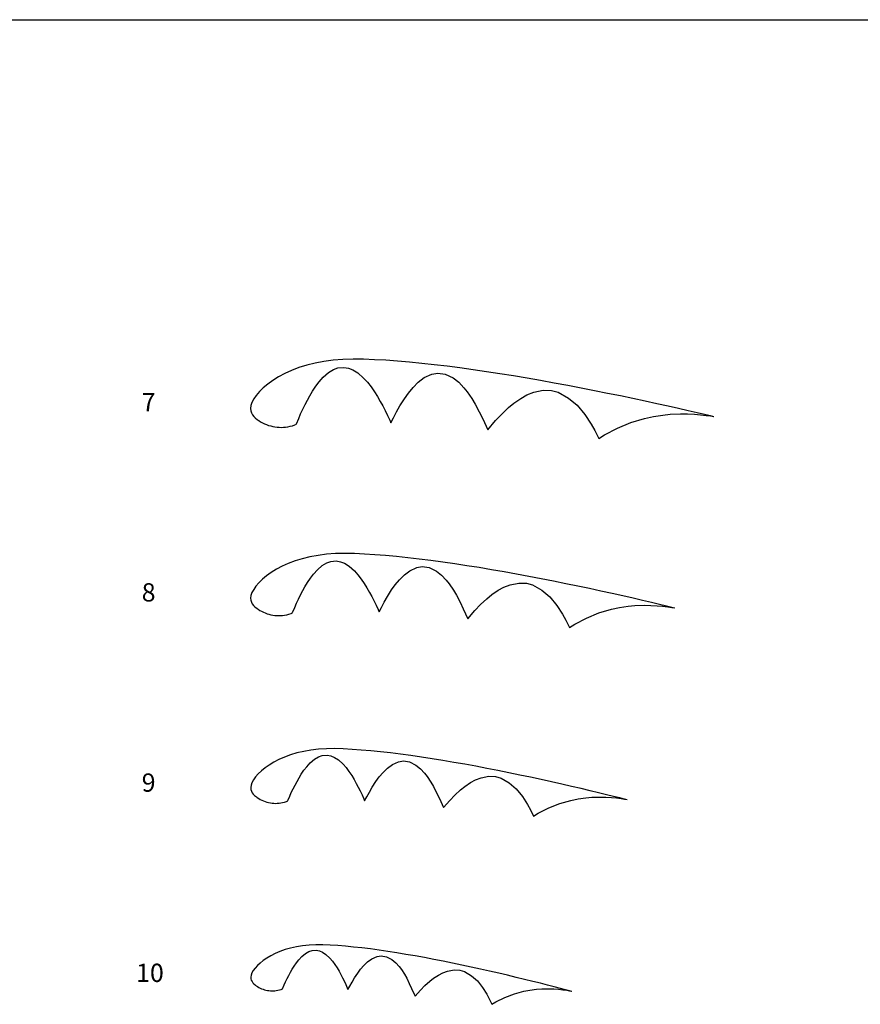
# Model space of a CAD drawing. Units: metres. Extents: x -630 to 9450, y -3514 to 154.
# Drawn here: x 924 to 1246, y -1218 to -841 of the extents above; entities that cross this region are included whole.
import ezdxf

# ---------------------------------------------------------------- set-up
doc = ezdxf.new("R2010")
doc.units = ezdxf.units.M
doc.layers.add('default', color=7, linetype='Continuous')

msp = doc.modelspace()

# ---------------------------------------------------------------- linework, layer by layer
at = {"layer": 'default', "color": 9, "linetype": 'Continuous'}
msp.add_line((630, -840.95), (1890, -840.95), dxfattribs=at)
msp.add_line((630, -840.95), (1890, -840.95), dxfattribs=at)
at = {"layer": 'default', "color": 3, "linetype": 'Continuous'}
for p, q in [((1036.67, -972.48), (1033.47, -973.27)), ((1040.06, -971.84), (1036.67, -972.48)), ((1043.62, -971.37), (1040.06, -971.84)), ((1047.35, -971.08), (1043.62, -971.37)), ((1051.24, -970.98), (1047.35, -971.08)), ((1055.29, -971.03), (1051.24, -970.98)), ((1059.49, -971.2), (1055.29, -971.03)), ((1063.82, -971.44), (1059.49, -971.2)), ((1068.28, -971.76), (1063.82, -971.44)), ((1072.86, -972.14), (1068.28, -971.76)), ((1077.56, -972.6), (1072.86, -972.14)), ((1082.36, -973.12), (1077.56, -972.6)), ((1087.24, -973.7), (1082.36, -973.12)), ((1025.05, -976.49), (1022.66, -977.77)), ((1027.65, -975.29), (1025.05, -976.49)), ((1030.46, -974.22), (1027.65, -975.29)), ((1033.47, -973.27), (1030.46, -974.22)), ((1039.84, -977.84), (1041.8, -976.14)), ((1041.8, -976.14), (1043.7, -974.97)), ((1043.7, -974.97), (1045.4, -974.35)), ((1045.4, -974.35), (1047.7, -974.13)), ((1047.7, -974.13), (1049.53, -974.44)), ((1049.53, -974.44), (1051.21, -975.11)), ((1051.21, -975.11), (1053.1, -976.29)), ((1053.1, -976.29), (1055.3, -978.24)), ((1078.54, -978.04), (1081.41, -976.69)), ((1081.41, -976.69), (1083.71, -976.31)), ((1083.71, -976.31), (1086.53, -976.72)), ((1086.53, -976.72), (1089.62, -978.19)), ((1092.21, -974.35), (1087.24, -973.7)), ((1097.25, -975.04), (1092.21, -974.35)), ((1102.35, -975.79), (1097.25, -975.04)), ((1107.5, -976.58), (1102.35, -975.79)), ((1112.69, -977.42), (1107.5, -976.58)), ((1018.55, -980.54), (1016.85, -981.98)), ((1020.49, -979.13), (1018.55, -980.54)), ((1022.66, -977.77), (1020.49, -979.13)), ((1036.93, -981.39), (1038.22, -979.67)), ((1038.22, -979.67), (1039.84, -977.84)), ((1055.3, -978.24), (1056.74, -979.84)), ((1056.74, -979.84), (1058.14, -981.63)), ((1074.21, -981.83), (1076.21, -979.78)), ((1076.21, -979.78), (1078.54, -978.04)), ((1089.62, -978.19), (1091.77, -979.85)), ((1091.77, -979.85), (1093.73, -981.92)), ((1117.89, -978.3), (1112.69, -977.42)), ((1123.11, -979.21), (1117.89, -978.3)), ((1128.32, -980.15), (1123.11, -979.21)), ((1133.51, -981.11), (1128.32, -980.15)), ((1015.39, -983.42), (1014.17, -984.85)), ((1016.85, -981.98), (1015.39, -983.42)), ((1034.65, -984.98), (1035.67, -983.26)), ((1035.67, -983.26), (1036.93, -981.39)), ((1058.14, -981.63), (1059.47, -983.54)), ((1059.47, -983.54), (1060.58, -985.3)), ((1070.92, -986.14), (1072.44, -984)), ((1072.44, -984), (1074.21, -981.83)), ((1093.73, -981.92), (1094.96, -983.47)), ((1094.96, -983.47), (1096.77, -986.06)), ((1117.85, -984.68), (1120.46, -983.67)), ((1120.46, -983.67), (1124.11, -982.93)), ((1124.11, -982.93), (1127.32, -983.02)), ((1127.32, -983.02), (1129.89, -983.69)), ((1129.89, -983.69), (1133.74, -985.89)), ((1138.66, -982.09), (1133.51, -981.11)), ((1143.75, -983.09), (1138.66, -982.09)), ((1148.77, -984.09), (1143.75, -983.09)), ((1153.7, -985.1), (1148.77, -984.09)), ((1012.51, -987.55), (1012.08, -988.75)), ((1013.21, -986.21), (1012.51, -987.55)), ((1014.17, -984.85), (1013.21, -986.21)), ((1032.86, -988.37), (1033.75, -986.64)), ((1033.75, -986.64), (1034.65, -984.98)), ((1060.58, -985.3), (1061.68, -987.19)), ((1061.68, -987.19), (1062.63, -988.93)), ((1069.21, -988.85), (1070.92, -986.14)), ((1096.77, -986.06), (1098.08, -988.18)), ((1098.08, -988.18), (1099.58, -991.12)), ((1110.81, -989.55), (1112.87, -987.86)), ((1112.87, -987.86), (1115.49, -986)), ((1115.49, -986), (1117.85, -984.68)), ((1133.74, -985.89), (1137.13, -988.67)), ((1158.5, -986.1), (1153.7, -985.1)), ((1163.17, -987.09), (1158.5, -986.1)), ((1167.65, -988.06), (1163.17, -987.09)), ((1171.93, -989), (1167.65, -988.06)), ((1012.08, -988.75), (1011.92, -989.9)), ((1011.92, -989.9), (1012.01, -990.74)), ((1012.01, -990.74), (1012.27, -991.53)), ((1012.27, -991.53), (1012.68, -992.26)), ((1030.43, -993.72), (1031.12, -991.92)), ((1031.12, -991.92), (1032, -990.16)), ((1032, -990.16), (1032.86, -988.37)), ((1062.63, -988.93), (1063.49, -990.61)), ((1063.49, -990.61), (1064.44, -992.57)), ((1066.68, -993.43), (1067.9, -991.22)), ((1067.9, -991.22), (1069.21, -988.85)), ((1099.58, -991.12), (1100.92, -993.8)), ((1108.19, -992.03), (1110.81, -989.55)), ((1137.13, -988.67), (1140.06, -992.2)), ((1175.95, -989.9), (1171.93, -989)), ((1172.76, -992.11), (1176.69, -991.92)), ((1179.68, -990.75), (1175.95, -989.9)), ((1176.69, -991.92), (1179.38, -991.95)), ((1179.38, -991.95), (1182.04, -992.1)), ((1183.03, -991.52), (1179.68, -990.75)), ((1185.93, -992.2), (1183.03, -991.52)), ((1012.68, -992.26), (1013.19, -992.92)), ((1013.19, -992.92), (1013.78, -993.52)), ((1013.78, -993.52), (1014.69, -994.24)), ((1014.69, -994.24), (1015.1, -994.53)), ((1015.1, -994.53), (1015.82, -994.97)), ((1015.82, -994.97), (1016.55, -995.37)), ((1016.55, -995.37), (1017.31, -995.72)), ((1017.31, -995.72), (1018.08, -996.05)), ((1029.58, -995.79), (1030.43, -993.72)), ((1064.44, -992.57), (1065.3, -994.4)), ((1065.3, -994.4), (1065.72, -995.35)), ((1065.72, -995.35), (1066.68, -993.43)), ((1100.92, -993.8), (1102.93, -998.01)), ((1102.93, -998.01), (1105.85, -994.54)), ((1105.85, -994.54), (1108.19, -992.03)), ((1140.06, -992.2), (1142.48, -995.87)), ((1152.56, -997.4), (1157.71, -995.27)), ((1157.71, -995.27), (1162.97, -993.7)), ((1162.97, -993.7), (1166.3, -992.95)), ((1166.3, -992.95), (1169.9, -992.4)), ((1169.9, -992.4), (1172.76, -992.11)), ((1182.04, -992.1), (1184.35, -992.26)), ((1184.35, -992.26), (1186.58, -992.51)), ((1188.21, -992.74), (1185.93, -992.2)), ((1186.58, -992.51), (1188.17, -992.73)), ((1188.17, -992.73), (1189.48, -992.94)), ((1189.48, -993.04), (1188.21, -992.74)), ((1018.08, -996.05), (1018.86, -996.35)), ((1018.86, -996.35), (1019.68, -996.58)), ((1019.68, -996.58), (1020.47, -996.78)), ((1020.47, -996.78), (1021.3, -996.93)), ((1021.3, -996.93), (1022.12, -997.04)), ((1022.12, -997.04), (1022.99, -997.1)), ((1022.99, -997.1), (1023.78, -997.11)), ((1023.78, -997.11), (1024.55, -997.09)), ((1024.55, -997.09), (1025.39, -997.01)), ((1025.39, -997.01), (1026.22, -996.89)), ((1026.22, -996.89), (1027.08, -996.71)), ((1027.08, -996.71), (1028, -996.47)), ((1028, -996.47), (1028.92, -996.16)), ((1028.92, -996.16), (1029.58, -995.89)), ((1142.48, -995.87), (1143.89, -998.35)), ((1143.89, -998.35), (1145.43, -1001.35)), ((1147.6, -1000.02), (1152.56, -997.4)), ((1145.43, -1001.35), (1147.6, -1000.02)), ((1029.02, -1048.28), (1026.44, -1049.25)), ((1031.78, -1047.43), (1029.02, -1048.28)), ((1034.72, -1046.71), (1031.78, -1047.43)), ((1037.82, -1046.15), (1034.72, -1046.71)), ((1041.09, -1045.74), (1037.82, -1046.15)), ((1044.51, -1045.49), (1041.09, -1045.74)), ((1041.14, -1049.02), (1042.71, -1048.47)), ((1042.71, -1048.47), (1044.81, -1048.27)), ((1048.07, -1045.42), (1044.51, -1045.49)), ((1044.81, -1048.27), (1046.48, -1048.57)), ((1051.78, -1045.49), (1048.07, -1045.42)), ((1055.62, -1045.66), (1051.78, -1045.49)), ((1059.59, -1045.91), (1055.62, -1045.66)), ((1063.67, -1046.22), (1059.59, -1045.91)), ((1067.87, -1046.6), (1063.67, -1046.22)), ((1072.17, -1047.04), (1067.87, -1046.6)), ((1076.56, -1047.55), (1072.17, -1047.04)), ((1081.03, -1048.1), (1076.56, -1047.55)), ((1085.58, -1048.72), (1081.03, -1048.1)), ((1021.86, -1051.49), (1019.87, -1052.72)), ((1024.05, -1050.32), (1021.86, -1051.49)), ((1026.44, -1049.25), (1024.05, -1050.32)), ((1036.1, -1053.31), (1037.59, -1051.64)), ((1037.59, -1051.64), (1039.39, -1050.08)), ((1039.39, -1050.08), (1041.14, -1049.02)), ((1046.48, -1048.57), (1048.02, -1049.19)), ((1048.02, -1049.19), (1049.75, -1050.29)), ((1049.75, -1050.29), (1051.75, -1052.08)), ((1051.75, -1052.08), (1053.06, -1053.56)), ((1070.89, -1053.61), (1073.04, -1052.02)), ((1073.04, -1052.02), (1075.67, -1050.8)), ((1075.67, -1050.8), (1077.78, -1050.46)), ((1077.78, -1050.46), (1080.36, -1050.86)), ((1080.36, -1050.86), (1083.18, -1052.22)), ((1083.18, -1052.22), (1085.14, -1053.75)), ((1090.19, -1049.38), (1085.58, -1048.72)), ((1094.86, -1050.1), (1090.19, -1049.38)), ((1099.57, -1050.85), (1094.86, -1050.1)), ((1104.31, -1051.65), (1099.57, -1050.85)), ((1109.08, -1052.48), (1104.31, -1051.65)), ((1016.51, -1055.32), (1015.17, -1056.63)), ((1018.08, -1054.01), (1016.51, -1055.32)), ((1019.87, -1052.72), (1018.08, -1054.01)), ((1033.75, -1056.58), (1034.91, -1054.88)), ((1034.91, -1054.88), (1036.1, -1053.31)), ((1053.06, -1053.56), (1054.34, -1055.21)), ((1054.34, -1055.21), (1055.55, -1056.97)), ((1067.42, -1057.45), (1069.05, -1055.48)), ((1069.05, -1055.48), (1070.89, -1053.61)), ((1085.14, -1053.75), (1086.93, -1055.66)), ((1086.93, -1055.66), (1088.04, -1057.09)), ((1113.85, -1053.34), (1109.08, -1052.48)), ((1118.61, -1054.23), (1113.85, -1053.34)), ((1123.36, -1055.13), (1118.61, -1054.23)), ((1128.07, -1056.06), (1123.36, -1055.13)), ((1132.73, -1057), (1128.07, -1056.06)), ((1013.16, -1059.17), (1012.51, -1060.4)), ((1014.05, -1057.93), (1013.16, -1059.17)), ((1015.17, -1056.63), (1014.05, -1057.93)), ((1031.15, -1061.25), (1031.97, -1059.67)), ((1031.97, -1059.67), (1032.8, -1058.15)), ((1032.8, -1058.15), (1033.75, -1056.58)), ((1055.55, -1056.97), (1056.55, -1058.58)), ((1056.55, -1058.58), (1057.55, -1060.32)), ((1064.44, -1061.88), (1066.02, -1059.41)), ((1066.02, -1059.41), (1067.42, -1057.45)), ((1088.04, -1057.09), (1089.69, -1059.47)), ((1089.69, -1059.47), (1090.88, -1061.41)), ((1104.43, -1061.2), (1106.84, -1059.51)), ((1106.84, -1059.51), (1109, -1058.32)), ((1109, -1058.32), (1111.4, -1057.41)), ((1111.4, -1057.41), (1114.74, -1056.75)), ((1114.74, -1056.75), (1117.68, -1056.85)), ((1117.68, -1056.85), (1120.03, -1057.47)), ((1120.03, -1057.47), (1123.55, -1059.51)), ((1123.55, -1059.51), (1126.64, -1062.07)), ((1137.33, -1057.95), (1132.73, -1057)), ((1141.83, -1058.9), (1137.33, -1057.95)), ((1146.23, -1059.84), (1141.83, -1058.9)), ((1150.49, -1060.77), (1146.23, -1059.84)), ((1012.11, -1061.5), (1011.96, -1062.55)), ((1011.96, -1062.55), (1012.03, -1063.31)), ((1012.03, -1063.31), (1012.27, -1064.04)), ((1012.51, -1060.4), (1012.11, -1061.5)), ((1029.53, -1064.5), (1030.35, -1062.88)), ((1030.35, -1062.88), (1031.15, -1061.25)), ((1057.55, -1060.32), (1058.4, -1061.92)), ((1058.4, -1061.92), (1059.19, -1063.47)), ((1059.19, -1063.47), (1060.05, -1065.26)), ((1063.22, -1064.05), (1064.44, -1061.88)), ((1090.88, -1061.41), (1092.23, -1064.12)), ((1100.12, -1065), (1102.53, -1062.74)), ((1102.53, -1062.74), (1104.43, -1061.2)), ((1126.64, -1062.07), (1129.3, -1065.33)), ((1154.6, -1061.68), (1150.49, -1060.77)), ((1158.51, -1062.57), (1154.6, -1061.68)), ((1162.19, -1063.42), (1158.51, -1062.57)), ((1165.59, -1064.21), (1162.19, -1063.42)), ((1012.27, -1064.04), (1012.64, -1064.72)), ((1012.64, -1064.72), (1013.11, -1065.32)), ((1013.11, -1065.32), (1013.64, -1065.87)), ((1013.64, -1065.87), (1014.47, -1066.54)), ((1014.47, -1066.54), (1014.85, -1066.81)), ((1014.85, -1066.81), (1015.5, -1067.22)), ((1015.5, -1067.22), (1016.18, -1067.58)), ((1028.1, -1068.03), (1028.89, -1066.14)), ((1028.89, -1066.14), (1029.53, -1064.5)), ((1060.05, -1065.26), (1060.82, -1066.95)), ((1060.82, -1066.95), (1061.21, -1067.82)), ((1061.21, -1067.82), (1062.09, -1066.06)), ((1062.09, -1066.06), (1063.22, -1064.05)), ((1092.23, -1064.12), (1093.45, -1066.58)), ((1093.45, -1066.58), (1095.27, -1070.45)), ((1095.27, -1070.45), (1097.96, -1067.29)), ((1097.96, -1067.29), (1100.12, -1065)), ((1129.3, -1065.33), (1131.5, -1068.7)), ((1145.45, -1068.23), (1150.28, -1066.82)), ((1150.28, -1066.82), (1153.33, -1066.15)), ((1153.33, -1066.15), (1156.63, -1065.66)), ((1156.63, -1065.66), (1159.26, -1065.42)), ((1159.26, -1065.42), (1162.85, -1065.27)), ((1162.85, -1065.27), (1165.32, -1065.3)), ((1165.32, -1065.3), (1167.75, -1065.45)), ((1168.66, -1064.94), (1165.59, -1064.21)), ((1167.75, -1065.45), (1169.87, -1065.61)), ((1171.31, -1065.57), (1168.66, -1064.94)), ((1169.87, -1065.61), (1171.91, -1065.86)), ((1173.4, -1066.08), (1171.31, -1065.57)), ((1171.91, -1065.86), (1173.36, -1066.07)), ((1173.36, -1066.07), (1174.57, -1066.27)), ((1174.57, -1066.37), (1173.4, -1066.08)), ((1016.18, -1067.58), (1016.87, -1067.91)), ((1016.87, -1067.91), (1017.57, -1068.22)), ((1017.57, -1068.22), (1018.28, -1068.49)), ((1018.28, -1068.49), (1019.03, -1068.71)), ((1019.03, -1068.71), (1019.76, -1068.9)), ((1019.76, -1068.9), (1020.52, -1069.04)), ((1020.52, -1069.04), (1021.27, -1069.14)), ((1021.27, -1069.14), (1022.06, -1069.2)), ((1022.06, -1069.2), (1022.78, -1069.22)), ((1022.78, -1069.22), (1023.49, -1069.2)), ((1023.49, -1069.2), (1024.25, -1069.14)), ((1024.25, -1069.14), (1025.02, -1069.03)), ((1025.02, -1069.03), (1025.81, -1068.87)), ((1025.81, -1068.87), (1026.65, -1068.65)), ((1026.65, -1068.65), (1027.5, -1068.37)), ((1027.5, -1068.37), (1028.1, -1068.13)), ((1131.5, -1068.7), (1132.78, -1070.98)), ((1132.78, -1070.98), (1134.17, -1073.74)), ((1136.17, -1072.53), (1140.72, -1070.16)), ((1140.72, -1070.16), (1145.45, -1068.23)), ((1134.17, -1073.74), (1136.17, -1072.53)), ((1044.2, -1120.2), (1041.03, -1120.24)), ((1047.49, -1120.29), (1044.2, -1120.2)), ((1024.96, -1123.43), (1022.84, -1124.37)), ((1027.26, -1122.59), (1024.96, -1123.43)), ((1029.72, -1121.86), (1027.26, -1122.59)), ((1032.33, -1121.25), (1029.72, -1121.86)), ((1035.09, -1120.77), (1032.33, -1121.25)), ((1037.99, -1120.43), (1035.09, -1120.77)), ((1036.45, -1124.27), (1038.01, -1123.34)), ((1041.03, -1120.24), (1037.99, -1120.43)), ((1038.01, -1123.34), (1039.41, -1122.86)), ((1039.41, -1122.86), (1041.28, -1122.7)), ((1041.28, -1122.7), (1042.76, -1122.98)), ((1042.76, -1122.98), (1044.11, -1123.54)), ((1044.11, -1123.54), (1045.64, -1124.53)), ((1050.89, -1120.48), (1047.49, -1120.29)), ((1054.41, -1120.73), (1050.89, -1120.48)), ((1058.03, -1121.04), (1054.41, -1120.73)), ((1061.76, -1121.41), (1058.03, -1121.04)), ((1065.56, -1121.84), (1061.76, -1121.41)), ((1069.46, -1122.32), (1065.56, -1121.84)), ((1073.42, -1122.85), (1069.46, -1122.32)), ((1077.46, -1123.43), (1073.42, -1122.85)), ((1081.54, -1124.06), (1077.46, -1123.43)), ((1017.51, -1127.59), (1016.11, -1128.75)), ((1019.1, -1126.47), (1017.51, -1127.59)), ((1020.88, -1125.39), (1019.1, -1126.47)), ((1022.84, -1124.37), (1020.88, -1125.39)), ((1032.44, -1128.49), (1033.5, -1127.1)), ((1033.5, -1127.1), (1034.84, -1125.63)), ((1034.84, -1125.63), (1036.45, -1124.27)), ((1045.64, -1124.53), (1047.41, -1126.14)), ((1047.41, -1126.14), (1048.56, -1127.46)), ((1048.56, -1127.46), (1049.68, -1128.94)), ((1062.73, -1129.29), (1064.38, -1127.65)), ((1064.38, -1127.65), (1066.3, -1126.26)), ((1066.3, -1126.26), (1068.65, -1125.19)), ((1068.65, -1125.19), (1070.52, -1124.91)), ((1070.52, -1124.91), (1072.81, -1125.28)), ((1072.81, -1125.28), (1075.3, -1126.51)), ((1075.3, -1126.51), (1077.03, -1127.89)), ((1085.68, -1124.73), (1081.54, -1124.06)), ((1089.86, -1125.44), (1085.68, -1124.73)), ((1094.06, -1126.18), (1089.86, -1125.44)), ((1098.28, -1126.96), (1094.06, -1126.18)), ((1102.51, -1127.76), (1098.28, -1126.96)), ((1106.73, -1128.59), (1102.51, -1127.76)), ((1013.89, -1131.05), (1013.1, -1132.15)), ((1014.9, -1129.9), (1013.89, -1131.05)), ((1016.11, -1128.75), (1014.9, -1129.9)), ((1029.79, -1132.73), (1030.54, -1131.38)), ((1030.54, -1131.38), (1031.39, -1129.99)), ((1031.39, -1129.99), (1032.44, -1128.49)), ((1049.68, -1128.94), (1050.73, -1130.51)), ((1050.73, -1130.51), (1051.62, -1131.95)), ((1060.01, -1132.76), (1061.27, -1131.04)), ((1061.27, -1131.04), (1062.73, -1129.29)), ((1077.03, -1127.89), (1078.6, -1129.59)), ((1078.6, -1129.59), (1079.58, -1130.87)), ((1079.58, -1130.87), (1081.02, -1133.01)), ((1098.17, -1132.14), (1100.3, -1131.34)), ((1100.3, -1131.34), (1103.28, -1130.78)), ((1103.28, -1130.78), (1105.88, -1130.9)), ((1105.88, -1130.9), (1107.97, -1131.47)), ((1110.94, -1129.43), (1106.73, -1128.59)), ((1107.97, -1131.47), (1111.07, -1133.31)), ((1115.11, -1130.29), (1110.94, -1129.43)), ((1119.25, -1131.16), (1115.11, -1130.29)), ((1123.31, -1132.04), (1119.25, -1131.16)), ((1012.15, -1134.2), (1012.01, -1135.14)), ((1012.01, -1135.14), (1012.07, -1135.82)), ((1012.51, -1133.23), (1012.15, -1134.2)), ((1013.1, -1132.15), (1012.51, -1133.23)), ((1028.33, -1135.57), (1029.05, -1134.12)), ((1029.05, -1134.12), (1029.79, -1132.73)), ((1051.62, -1131.95), (1052.48, -1133.5)), ((1052.48, -1133.5), (1053.23, -1134.93)), ((1053.23, -1134.93), (1053.92, -1136.31)), ((1057.49, -1136.86), (1058.59, -1134.94)), ((1058.59, -1134.94), (1060.01, -1132.76)), ((1081.02, -1133.01), (1082.06, -1134.74)), ((1082.06, -1134.74), (1083.24, -1137.15)), ((1092.39, -1136.01), (1094.09, -1134.66)), ((1094.09, -1134.66), (1096.24, -1133.18)), ((1096.24, -1133.18), (1098.17, -1132.14)), ((1111.07, -1133.31), (1113.79, -1135.61)), ((1127.31, -1132.92), (1123.31, -1132.04)), ((1131.2, -1133.79), (1127.31, -1132.92)), ((1134.98, -1134.65), (1131.2, -1133.79)), ((1138.61, -1135.5), (1134.98, -1134.65)), ((1012.07, -1135.82), (1012.27, -1136.46)), ((1012.27, -1136.46), (1012.59, -1137.06)), ((1012.59, -1137.06), (1013, -1137.61)), ((1013, -1137.61), (1013.47, -1138.1)), ((1013.47, -1138.1), (1014.2, -1138.7)), ((1014.2, -1138.7), (1014.54, -1138.94)), ((1014.54, -1138.94), (1015.12, -1139.31)), ((1026.29, -1140.12), (1027.01, -1138.44)), ((1027.01, -1138.44), (1027.59, -1136.99)), ((1027.59, -1136.99), (1028.33, -1135.57)), ((1053.92, -1136.31), (1054.67, -1137.91)), ((1054.67, -1137.91), (1055.34, -1139.42)), ((1055.67, -1140.2), (1056.47, -1138.64)), ((1056.47, -1138.64), (1057.49, -1136.86)), ((1083.24, -1137.15), (1084.3, -1139.35)), ((1088.3, -1140.01), (1090.23, -1138)), ((1090.23, -1138), (1092.39, -1136.01)), ((1113.79, -1135.61), (1116.13, -1138.52)), ((1116.13, -1138.52), (1118.06, -1141.54)), ((1137.45, -1139.44), (1140.38, -1139.04)), ((1142.08, -1136.31), (1138.61, -1135.5)), ((1140.38, -1139.04), (1142.72, -1138.84)), ((1145.34, -1137.1), (1142.08, -1136.31)), ((1142.72, -1138.84), (1145.91, -1138.73)), ((1148.35, -1137.83), (1145.34, -1137.1)), ((1145.91, -1138.73), (1148.1, -1138.78)), ((1148.1, -1138.78), (1150.25, -1138.94)), ((1151.07, -1138.5), (1148.35, -1137.83)), ((1150.25, -1138.94), (1152.14, -1139.09)), ((1153.42, -1139.08), (1151.07, -1138.5)), ((1155.27, -1139.55), (1153.42, -1139.08)), ((1015.12, -1139.31), (1015.71, -1139.64)), ((1015.71, -1139.64), (1016.32, -1139.94)), ((1016.32, -1139.94), (1016.94, -1140.21)), ((1016.94, -1140.21), (1017.57, -1140.46)), ((1017.57, -1140.46), (1018.23, -1140.67)), ((1018.23, -1140.67), (1018.88, -1140.83)), ((1018.88, -1140.83), (1019.55, -1140.97)), ((1019.55, -1140.97), (1020.21, -1141.07)), ((1020.21, -1141.07), (1020.92, -1141.13)), ((1020.92, -1141.13), (1021.56, -1141.15)), ((1021.56, -1141.15), (1022.19, -1141.13)), ((1022.19, -1141.13), (1022.87, -1141.08)), ((1022.87, -1141.08), (1023.55, -1141)), ((1023.55, -1141), (1024.25, -1140.86)), ((1024.25, -1140.86), (1025, -1140.67)), ((1025, -1140.67), (1025.75, -1140.43)), ((1025.75, -1140.43), (1026.29, -1140.22)), ((1055.34, -1139.42), (1055.67, -1140.2)), ((1084.3, -1139.35), (1085.89, -1142.8)), ((1085.89, -1142.8), (1088.3, -1140.01)), ((1118.06, -1141.54), (1119.17, -1143.57)), ((1126.23, -1142.9), (1130.44, -1141.23)), ((1130.44, -1141.23), (1134.74, -1140.01)), ((1134.74, -1140.01), (1137.45, -1139.44)), ((1152.14, -1139.09), (1153.94, -1139.33)), ((1153.94, -1139.33), (1155.23, -1139.53)), ((1155.23, -1139.53), (1156.3, -1139.71)), ((1156.3, -1139.81), (1155.27, -1139.55)), ((1119.17, -1143.57), (1120.39, -1146.03)), ((1120.39, -1146.03), (1122.17, -1144.97)), ((1122.17, -1144.97), (1126.23, -1142.9)), ((1034.36, -1195.46), (1031.88, -1195.72)), ((1036.96, -1195.33), (1034.36, -1195.46)), ((1039.66, -1195.32), (1036.96, -1195.33)), ((1042.47, -1195.43), (1039.66, -1195.32)), ((1045.37, -1195.63), (1042.47, -1195.43)), ((1048.37, -1195.87), (1045.37, -1195.63)), ((1021.39, -1198.67), (1019.71, -1199.52)), ((1023.22, -1197.89), (1021.39, -1198.67)), ((1025.19, -1197.19), (1023.22, -1197.89)), ((1027.29, -1196.59), (1025.19, -1197.19)), ((1029.53, -1196.1), (1027.29, -1196.59)), ((1031.88, -1195.72), (1029.53, -1196.1)), ((1031.62, -1199.85), (1033.01, -1198.7)), ((1033.01, -1198.7), (1034.35, -1197.93)), ((1034.35, -1197.93), (1035.55, -1197.53)), ((1035.55, -1197.53), (1037.14, -1197.41)), ((1037.14, -1197.41), (1038.4, -1197.67)), ((1038.4, -1197.67), (1039.55, -1198.16)), ((1039.55, -1198.16), (1040.85, -1199.02)), ((1040.85, -1199.02), (1042.34, -1200.41)), ((1051.46, -1196.18), (1048.37, -1195.87)), ((1054.63, -1196.53), (1051.46, -1196.18)), ((1057.87, -1196.93), (1054.63, -1196.53)), ((1061.19, -1197.38), (1057.87, -1196.93)), ((1064.57, -1197.88), (1061.19, -1197.38)), ((1068, -1198.42), (1064.57, -1197.88)), ((1071.49, -1198.99), (1068, -1198.42)), ((1075.01, -1199.61), (1071.49, -1198.99)), ((1015.61, -1202.34), (1014.57, -1203.31)), ((1016.81, -1201.37), (1015.61, -1202.34)), ((1018.19, -1200.42), (1016.81, -1201.37)), ((1019.71, -1199.52), (1018.19, -1200.42)), ((1028.63, -1203.54), (1029.54, -1202.27)), ((1029.54, -1202.27), (1030.47, -1201.1)), ((1030.47, -1201.1), (1031.62, -1199.85)), ((1042.34, -1200.41), (1043.31, -1201.55)), ((1043.31, -1201.55), (1044.25, -1202.82)), ((1044.25, -1202.82), (1045.13, -1204.18)), ((1055.38, -1203.26), (1056.81, -1201.87)), ((1056.81, -1201.87), (1058.46, -1200.7)), ((1058.46, -1200.7), (1060.47, -1199.82)), ((1060.47, -1199.82), (1062.07, -1199.59)), ((1062.07, -1199.59), (1064.02, -1199.93)), ((1064.02, -1199.93), (1066.13, -1201.01)), ((1066.13, -1201.01), (1067.59, -1202.2)), ((1067.59, -1202.2), (1068.92, -1203.67)), ((1078.57, -1200.25), (1075.01, -1199.61)), ((1082.14, -1200.93), (1078.57, -1200.25)), ((1085.74, -1201.64), (1082.14, -1200.93)), ((1089.34, -1202.36), (1085.74, -1201.64)), ((1092.93, -1203.11), (1089.34, -1202.36)), ((1096.51, -1203.87), (1092.93, -1203.11)), ((1012.18, -1206.96), (1012.05, -1207.76)), ((1012.5, -1206.13), (1012.18, -1206.96)), ((1013.01, -1205.21), (1012.5, -1206.13)), ((1013.7, -1204.28), (1013.01, -1205.21)), ((1014.57, -1203.31), (1013.7, -1204.28)), ((1026.6, -1207.04), (1027.24, -1205.86)), ((1027.24, -1205.86), (1027.9, -1204.72)), ((1027.9, -1204.72), (1028.63, -1203.54)), ((1045.13, -1204.18), (1045.87, -1205.42)), ((1045.87, -1205.42), (1046.6, -1206.75)), ((1046.6, -1206.75), (1047.22, -1207.98)), ((1051.79, -1208.04), (1053.02, -1206.19)), ((1053.02, -1206.19), (1054.12, -1204.73)), ((1054.12, -1204.73), (1055.38, -1203.26)), ((1068.92, -1203.67), (1069.74, -1204.78)), ((1069.74, -1204.78), (1070.95, -1206.61)), ((1070.95, -1206.61), (1071.82, -1208.11)), ((1082.08, -1208.16), (1083.93, -1206.91)), ((1083.93, -1206.91), (1085.59, -1206.04)), ((1085.59, -1206.04), (1087.42, -1205.39)), ((1087.42, -1205.39), (1089.96, -1204.94)), ((1089.96, -1204.94), (1092.19, -1205.06)), ((1092.19, -1205.06), (1093.95, -1205.57)), ((1093.95, -1205.57), (1096.58, -1207.17)), ((1100.07, -1204.65), (1096.51, -1203.87)), ((1103.58, -1205.44), (1100.07, -1204.65)), ((1107.05, -1206.23), (1103.58, -1205.44)), ((1110.44, -1207.02), (1107.05, -1206.23)), ((1012.05, -1207.76), (1012.09, -1208.34)), ((1012.09, -1208.34), (1012.26, -1208.89)), ((1012.26, -1208.89), (1012.53, -1209.41)), ((1012.53, -1209.41), (1012.87, -1209.88)), ((1012.87, -1209.88), (1013.27, -1210.3)), ((1013.27, -1210.3), (1013.89, -1210.82)), ((1024.18, -1212.14), (1024.81, -1210.72)), ((1024.81, -1210.72), (1025.32, -1209.48)), ((1025.32, -1209.48), (1025.96, -1208.27)), ((1025.96, -1208.27), (1026.6, -1207.04)), ((1047.22, -1207.98), (1047.79, -1209.16)), ((1047.79, -1209.16), (1048.42, -1210.54)), ((1048.42, -1210.54), (1048.97, -1211.83)), ((1049.95, -1211.18), (1050.84, -1209.67)), ((1050.84, -1209.67), (1051.79, -1208.04)), ((1071.82, -1208.11), (1072.8, -1210.18)), ((1072.8, -1210.18), (1073.69, -1212.07)), ((1078.76, -1210.97), (1080.62, -1209.3)), ((1080.62, -1209.3), (1082.08, -1208.16)), ((1096.58, -1207.17), (1098.89, -1209.17)), ((1098.89, -1209.17), (1100.85, -1211.68)), ((1113.76, -1207.8), (1110.44, -1207.02)), ((1116.97, -1208.57), (1113.76, -1207.8)), ((1120.06, -1209.33), (1116.97, -1208.57)), ((1123.01, -1210.06), (1120.06, -1209.33)), ((1125.79, -1210.77), (1123.01, -1210.06)), ((1013.89, -1210.82), (1014.17, -1211.03)), ((1014.17, -1211.03), (1014.66, -1211.35)), ((1014.66, -1211.35), (1015.16, -1211.64)), ((1015.16, -1211.64), (1015.68, -1211.9)), ((1015.68, -1211.9), (1016.21, -1212.14)), ((1016.21, -1212.14), (1016.74, -1212.36)), ((1016.74, -1212.36), (1017.3, -1212.54)), ((1017.3, -1212.54), (1017.85, -1212.69)), ((1017.85, -1212.69), (1018.42, -1212.81)), ((1018.42, -1212.81), (1018.99, -1212.9)), ((1018.99, -1212.9), (1019.59, -1212.96)), ((1019.59, -1212.96), (1020.14, -1212.98)), ((1020.14, -1212.98), (1020.68, -1212.98)), ((1020.68, -1212.98), (1021.25, -1212.94)), ((1021.25, -1212.94), (1021.83, -1212.87)), ((1021.83, -1212.87), (1022.44, -1212.77)), ((1022.44, -1212.77), (1023.08, -1212.61)), ((1023.08, -1212.61), (1023.72, -1212.41)), ((1023.72, -1212.41), (1024.18, -1212.24)), ((1048.97, -1211.83), (1049.25, -1212.5)), ((1049.25, -1212.5), (1049.95, -1211.18)), ((1073.69, -1212.07), (1075, -1215.03)), ((1075, -1215.03), (1077.09, -1212.67)), ((1077.09, -1212.67), (1078.76, -1210.97)), ((1100.85, -1211.68), (1102.46, -1214.27)), ((1102.46, -1214.27), (1103.4, -1216.02)), ((1109.42, -1215.52), (1113.04, -1214.13)), ((1113.04, -1214.13), (1116.71, -1213.13)), ((1116.71, -1213.13), (1119.03, -1212.68)), ((1119.03, -1212.68), (1121.54, -1212.36)), ((1121.54, -1212.36), (1123.53, -1212.21)), ((1123.53, -1212.21), (1126.26, -1212.15)), ((1128.35, -1211.42), (1125.79, -1210.77)), ((1126.26, -1212.15), (1128.13, -1212.22)), ((1128.13, -1212.22), (1129.96, -1212.37)), ((1130.67, -1212.02), (1128.35, -1211.42)), ((1129.96, -1212.37), (1131.57, -1212.53)), ((1132.66, -1212.54), (1130.67, -1212.02)), ((1131.57, -1212.53), (1133.1, -1212.74)), ((1134.23, -1212.96), (1132.66, -1212.54)), ((1133.1, -1212.74), (1134.2, -1212.93)), ((1134.2, -1212.93), (1135.11, -1213.1)), ((1135.11, -1213.2), (1134.23, -1212.96)), ((1103.4, -1216.02), (1104.41, -1218.13)), ((1104.41, -1218.13), (1105.94, -1217.24)), ((1105.94, -1217.24), (1109.42, -1215.52))]:
    msp.add_line(p, q, dxfattribs=at)

# ---------------------------------------------------------------- texts
at = {"color": 7, "linetype": 'Continuous'}
for s, p in [('           7', (946.73, -990.95)), ('           8', (946.73, -1063.82)), ('           9', (946.73, -1136.7)), ('          10', (946.73, -1209.57))]:
    msp.add_text(s, height=7, dxfattribs=at).set_placement(p)

doc.saveas('drawing.dxf')
